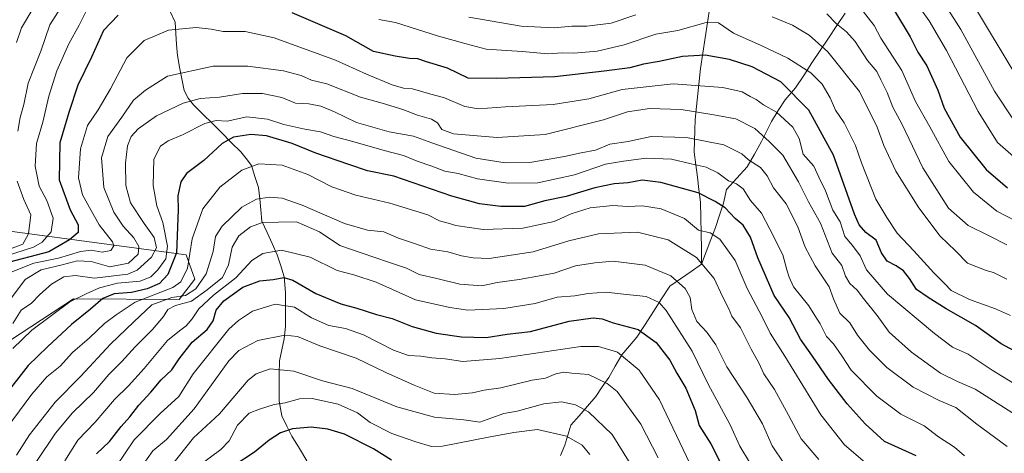
# Model space of a CAD drawing. Units: metres. Extents: x 668510 to 671972, y 4744376 to 4746773.
# Drawn here: x 671270 to 671578, y 4744621 to 4744756 of the extents above; entities that cross this region are included whole.
import ezdxf

# ---------------------------------------------------------------- set-up
doc = ezdxf.new("R2010")
doc.units = ezdxf.units.M
doc.header["$MEASUREMENT"] = 0
for name, color, linetype, lineweight in [('Arbolado forestal CxS', 92, 'Continuous', 0), ('Corriente natural lineal', 142, 'Continuous', 13), ('Curva de nivel maestra', 36, 'Continuous', 30), ('Curva de nivel normal', 36, 'Continuous', 0), ('Pastizal CxS', 92, 'Continuous', 0)]:
    doc.layers.add(name, color=color, linetype=linetype, lineweight=lineweight)

# ---------------------------------------------------------------- blocks, each defined once
blk = doc.blocks.new('*U186')
at = {"layer": 'Curva de nivel normal', "color": 36, "linetype": 'Continuous', "lineweight": 0}
for points in [[(671578.35, 4744675.12, 1360), (671574.23, 4744677.25, 1360), (671571.95, 4744677.88, 1360), (671566.08, 4744680.2, 1360), (671562.33, 4744684.04, 1360), (671557.59, 4744688.58, 1360), (671550.88, 4744697.47, 1360), (671543.75, 4744708.97, 1360), (671539.98, 4744716.95, 1360), (671537.86, 4744722.74, 1360), (671532.39, 4744733.85, 1360), (671522.51, 4744746.3, 1360), (671516.62, 4744751.51, 1360), (671511.38, 4744754.57, 1360), (671505.02, 4744757.23, 1360)], [(671462.52, 4744757.77, 1360), (671454.78, 4744755.23, 1360), (671447.18, 4744754.29, 1360), (671442.5, 4744754.28, 1360), (671437, 4744753.78, 1360), (671426.63, 4744754.25, 1360), (671410.34, 4744757.04, 1360)], [(671287.72, 4744767.79, 1360), (671279.37, 4744754.71, 1360), (671276.61, 4744746.42, 1360), (671272.68, 4744736.45, 1360), (671271.31, 4744729.77, 1360), (671270.12, 4744725.71, 1360), (671269.37, 4744721.46, 1360)], [(671269.18, 4744705.79, 1360), (671271.34, 4744700.12, 1360), (671273.49, 4744695.27, 1360), (671272.79, 4744689.37, 1360), (671271, 4744686.12, 1360), (671267.69, 4744684.88, 1360)]]:
    blk.add_polyline3d(points, dxfattribs=at)
blk = doc.blocks.new('*U198')
at = {"layer": 'Curva de nivel normal', "color": 36, "linetype": 'Continuous', "lineweight": 0}
blk.add_polyline3d([(671582.49, 4744736.86, 1390), (671566.83, 4744762.96, 1390)], dxfattribs=at)
blk = doc.blocks.new('*U199')
at = {"layer": 'Curva de nivel normal', "color": 36, "linetype": 'Continuous', "lineweight": 0}
for points in [[(671579.5, 4744663.84, 1355), (671574.86, 4744665.93, 1355), (671566.7, 4744668.76, 1355), (671561.02, 4744671.62, 1355), (671558.93, 4744673.83, 1355), (671555.54, 4744677.12, 1355), (671549.28, 4744684.06, 1355), (671544.07, 4744689.53, 1355), (671540.92, 4744694.43, 1355), (671537.5, 4744700.14, 1355), (671532.96, 4744711.5, 1355), (671531.07, 4744717.01, 1355), (671527.6, 4744724.01, 1355), (671524.82, 4744728.01, 1355), (671523.19, 4744731.9, 1355), (671520.67, 4744736.14, 1355), (671517.11, 4744739.72, 1355), (671510.01, 4744744.24, 1355), (671501.68, 4744748.28, 1355), (671493.01, 4744752.06, 1355), (671488.34, 4744755.3, 1355), (671484.41, 4744755.37, 1355), (671475.61, 4744752.9, 1355), (671468.76, 4744751.76, 1355), (671458.84, 4744748.42, 1355), (671450.36, 4744746.47, 1355), (671443.06, 4744745.88, 1355), (671439.58, 4744745.9, 1355), (671435.02, 4744745.64, 1355), (671426.93, 4744746.37, 1355), (671415.68, 4744747.11, 1355), (671409.43, 4744748.7, 1355), (671400.83, 4744751.11, 1355), (671387.36, 4744755.47, 1355), (671382.24, 4744756.33, 1355)], [(671292.08, 4744761.67, 1355), (671288.53, 4744754.62, 1355), (671285.34, 4744748.79, 1355), (671281.57, 4744740.28, 1355), (671279.08, 4744732.43, 1355), (671277.22, 4744724.28, 1355), (671275.23, 4744717.54, 1355), (671274.79, 4744710.45, 1355), (671276.07, 4744704.28, 1355), (671278.47, 4744699.77, 1355), (671280.5, 4744694.27, 1355), (671279.79, 4744689.93, 1355), (671276.97, 4744686.78, 1355), (671274.34, 4744685.16, 1355), (671265.83, 4744682.44, 1355)]]:
    blk.add_polyline3d(points, dxfattribs=at)
blk = doc.blocks.new('*U200')
at = {"layer": 'Curva de nivel normal', "color": 36, "linetype": 'Continuous', "lineweight": 0}
blk.add_polyline3d([(671565.14, 4744619.95, 1330), (671562.04, 4744622.61, 1330), (671556.98, 4744625.83, 1330), (671552.54, 4744629.26, 1330), (671545.22, 4744632.95, 1330), (671537.77, 4744638.61, 1330), (671529.8, 4744646.67, 1330), (671526.87, 4744651.24, 1330), (671524.2, 4744654.97, 1330), (671522.02, 4744657.2, 1330), (671520.09, 4744661.24, 1330), (671518.4, 4744663.79, 1330), (671516.56, 4744666.79, 1330), (671511.73, 4744672.79, 1330), (671510.4, 4744675.79, 1330), (671509.66, 4744678.12, 1330), (671508.43, 4744682.79, 1330), (671504.38, 4744690.79, 1330), (671501.75, 4744695.78, 1330), (671498.34, 4744699.77, 1330), (671496, 4744703.4, 1330), (671493.96, 4744705, 1330), (671491.46, 4744705.94, 1330), (671488.06, 4744708.4, 1330), (671484.43, 4744710.21, 1330), (671479.78, 4744711.18, 1330), (671473.6, 4744712.67, 1330), (671465.7, 4744713, 1330), (671458.62, 4744712.06, 1330), (671453.05, 4744711.16, 1330), (671443.3, 4744707.75, 1330), (671431.85, 4744705.29, 1330), (671422.61, 4744705.18, 1330), (671412.98, 4744706.57, 1330), (671406.94, 4744708.17, 1330), (671402.8, 4744708.91, 1330), (671398.71, 4744710.5, 1330), (671394.15, 4744712.05, 1330), (671389.86, 4744713.86, 1330), (671383.89, 4744715.39, 1330), (671374.12, 4744718.23, 1330), (671368.1, 4744719.82, 1330), (671363.94, 4744721.24, 1330), (671359.06, 4744722.04, 1330), (671352.47, 4744723.54, 1330), (671347.44, 4744725.18, 1330), (671340.91, 4744725.92, 1330), (671334.84, 4744724.6, 1330), (671331.33, 4744724.77, 1330), (671327.8, 4744723.88, 1330), (671320.83, 4744720.31, 1330), (671316.35, 4744718.44, 1330), (671313.94, 4744716.8, 1330), (671311.95, 4744712.68, 1330), (671311.65, 4744704.46, 1330), (671312.8, 4744698.12, 1330), (671314.75, 4744692.88, 1330), (671316.19, 4744685.48, 1330), (671315.64, 4744681.55, 1330), (671313.18, 4744678.12, 1330), (671311.01, 4744675.89, 1330), (671307.59, 4744674.56, 1330), (671300.58, 4744673.88, 1330), (671294.95, 4744672.43, 1330), (671290.73, 4744670.55, 1330), (671285.69, 4744668.07, 1330), (671273.76, 4744659.18, 1330), (671267.88, 4744653.46, 1330)], dxfattribs=at)
blk = doc.blocks.new('*U221')
at = {"layer": 'Curva de nivel normal', "color": 36, "linetype": 'Continuous', "lineweight": 0}
for points in [[(671269.05, 4744749.12, 1365), (671270.59, 4744753.78, 1365), (671274.08, 4744759.7, 1365)], [(671522.12, 4744758.1, 1365), (671525.21, 4744755, 1365), (671528.33, 4744752.46, 1365), (671530.99, 4744749.44, 1365), (671534.8, 4744743.59, 1365), (671537.74, 4744740.09, 1365), (671538.97, 4744737.49, 1365), (671540.98, 4744733.57, 1365), (671542.79, 4744728.91, 1365), (671545.66, 4744723.54, 1365), (671552.15, 4744709.98, 1365), (671560.18, 4744697.41, 1365), (671566.27, 4744691.92, 1365), (671572.7, 4744688.82, 1365), (671578.4, 4744685.86, 1365)]]:
    blk.add_polyline3d(points, dxfattribs=at)
blk = doc.blocks.new('*U232')
at = {"layer": 'Curva de nivel normal', "color": 36, "linetype": 'Continuous', "lineweight": 0}
blk.add_polyline3d([(671584.47, 4744691.66, 1370), (671575.25, 4744696.46, 1370), (671567.92, 4744702.41, 1370), (671560.22, 4744712, 1370), (671554.34, 4744722.76, 1370), (671549.86, 4744730.73, 1370), (671545.61, 4744740.42, 1370), (671539.04, 4744750.53, 1370), (671536.98, 4744754.49, 1370), (671532.46, 4744760.17, 1370)], dxfattribs=at)
blk = doc.blocks.new('*U233')
at = {"layer": 'Curva de nivel normal', "color": 36, "linetype": 'Continuous', "lineweight": 0}
blk.add_polyline3d([(671587.21, 4744638.44, 1345), (671573.76, 4744646.75, 1345), (671566.32, 4744651.66, 1345), (671561.36, 4744653.85, 1345), (671555.83, 4744658.18, 1345), (671541.08, 4744670.48, 1345), (671534.53, 4744678.08, 1345), (671532.57, 4744682.46, 1345), (671530.15, 4744685.69, 1345), (671527.82, 4744688.48, 1345), (671526.36, 4744693.12, 1345), (671524.06, 4744696.74, 1345), (671521.7, 4744702.83, 1345), (671519.62, 4744707.08, 1345), (671518.06, 4744710.52, 1345), (671514.73, 4744714.22, 1345), (671513.54, 4744719.17, 1345), (671511.51, 4744722.73, 1345), (671506.4, 4744727.38, 1345), (671502.34, 4744729.69, 1345), (671500.05, 4744731.36, 1345), (671498.17, 4744732.26, 1345), (671495.73, 4744733.71, 1345), (671489.68, 4744735.12, 1345), (671474.14, 4744736.21, 1345), (671458.22, 4744734.44, 1345), (671447.81, 4744731.6, 1345), (671436.68, 4744729.83, 1345), (671421.74, 4744729.09, 1345), (671413.28, 4744728.43, 1345), (671409.08, 4744729.2, 1345), (671402.68, 4744731.9, 1345), (671397.68, 4744733.17, 1345), (671392.68, 4744734.64, 1345), (671389.94, 4744734.92, 1345), (671386.32, 4744735.93, 1345), (671378.36, 4744739.27, 1345), (671368.62, 4744743.68, 1345), (671349.51, 4744750.64, 1345), (671340.41, 4744752.56, 1345), (671333.52, 4744752.58, 1345), (671329.81, 4744753.38, 1345), (671325.16, 4744753.84, 1345), (671316.45, 4744753, 1345), (671308.88, 4744749.75, 1345), (671303.48, 4744744.42, 1345), (671298.36, 4744734.64, 1345), (671294.48, 4744728.09, 1345), (671291.23, 4744723.23, 1345), (671288.95, 4744715.88, 1345), (671288.32, 4744706.88, 1345), (671289.64, 4744701.55, 1345), (671292.29, 4744696.66, 1345), (671294.84, 4744692.2, 1345), (671299, 4744686.81, 1345), (671299.38, 4744685.55, 1345), (671298.5, 4744684.1, 1345), (671295.8, 4744683.59, 1345), (671292.35, 4744684.23, 1345), (671289.02, 4744683.86, 1345), (671282.12, 4744681.77, 1345), (671274.42, 4744680.12, 1345), (671266.77, 4744677.17, 1345)], dxfattribs=at)
blk = doc.blocks.new('*U236')
at = {"layer": 'Curva de nivel normal', "color": 36, "linetype": 'Continuous', "lineweight": 0}
blk.add_polyline3d([(671549.84, 4744761.85, 1380), (671554.14, 4744755.96, 1380), (671559.58, 4744746.63, 1380), (671569.46, 4744727.57, 1380), (671575.44, 4744717.88, 1380), (671580.5, 4744713.54, 1380)], dxfattribs=at)
blk = doc.blocks.new('*U245')
at = {"layer": 'Curva de nivel normal', "color": 36, "linetype": 'Continuous', "lineweight": 0}
blk.add_polyline3d([(671578.52, 4744622.8, 1335), (671569.02, 4744629.87, 1335), (671562.4, 4744635.07, 1335), (671557.21, 4744637.18, 1335), (671549.16, 4744641.38, 1335), (671540.89, 4744647.54, 1335), (671535.44, 4744652.96, 1335), (671531.74, 4744657.67, 1335), (671529.28, 4744661.5, 1335), (671526.23, 4744664.58, 1335), (671524.2, 4744669.06, 1335), (671522.88, 4744672.76, 1335), (671518.51, 4744679.3, 1335), (671515.36, 4744685.15, 1335), (671513.08, 4744691.53, 1335), (671509.45, 4744698.75, 1335), (671505.45, 4744703.72, 1335), (671503.55, 4744707.49, 1335), (671501.44, 4744710.07, 1335), (671497.68, 4744712.49, 1335), (671495.56, 4744714.34, 1335), (671490.02, 4744717.13, 1335), (671478.33, 4744719.44, 1335), (671467.32, 4744719.76, 1335), (671460.1, 4744718.22, 1335), (671454.35, 4744717.37, 1335), (671449.85, 4744715.52, 1335), (671445.37, 4744714.71, 1335), (671440.17, 4744713.52, 1335), (671429.34, 4744711.68, 1335), (671421.71, 4744711.49, 1335), (671412.49, 4744713.03, 1335), (671398.71, 4744717.81, 1335), (671393.01, 4744719.92, 1335), (671385.38, 4744721.24, 1335), (671375.17, 4744724.14, 1335), (671368.39, 4744727.52, 1335), (671364.09, 4744729.27, 1335), (671360.28, 4744729.98, 1335), (671356.11, 4744730.22, 1335), (671351.9, 4744732, 1335), (671345.85, 4744733.23, 1335), (671339.64, 4744733.17, 1335), (671332.38, 4744732.1, 1335), (671326.35, 4744731.61, 1335), (671321.02, 4744730.17, 1335), (671312.74, 4744726.24, 1335), (671307.04, 4744722.2, 1335), (671304.84, 4744719.73, 1335), (671303.71, 4744716.88, 1335), (671303, 4744711.4, 1335), (671303.11, 4744704.45, 1335), (671304.66, 4744699.08, 1335), (671308.84, 4744692.52, 1335), (671311.99, 4744688.23, 1335), (671312.77, 4744684.99, 1335), (671311.19, 4744682.01, 1335), (671306.69, 4744678.01, 1335), (671303.8, 4744676.68, 1335), (671293.38, 4744675.48, 1335), (671287.43, 4744676.28, 1335), (671283.8, 4744675.93, 1335), (671279.91, 4744673.62, 1335), (671276.32, 4744670.37, 1335), (671273.69, 4744667.63, 1335), (671270.48, 4744665.46, 1335), (671267.87, 4744661.29, 1335)], dxfattribs=at)
blk = doc.blocks.new('*U249')
at = {"layer": 'Curva de nivel normal', "color": 36, "linetype": 'Continuous', "lineweight": 0}
blk.add_polyline3d([(671582.28, 4744631.96, 1340), (671568.52, 4744640.73, 1340), (671562.96, 4744643.16, 1340), (671557.67, 4744645.81, 1340), (671548.57, 4744652.34, 1340), (671541.59, 4744658.54, 1340), (671537.86, 4744663.85, 1340), (671533.55, 4744669.14, 1340), (671531.61, 4744671.77, 1340), (671529.31, 4744673.78, 1340), (671528, 4744676.08, 1340), (671526.8, 4744679.41, 1340), (671523.79, 4744683.31, 1340), (671520.21, 4744692.7, 1340), (671516.4, 4744699.38, 1340), (671513.34, 4744705.56, 1340), (671508.37, 4744713.93, 1340), (671504.11, 4744718.24, 1340), (671499.69, 4744722.23, 1340), (671493.74, 4744725.29, 1340), (671486.18, 4744726.63, 1340), (671476.61, 4744728.2, 1340), (671466.8, 4744728.5, 1340), (671459.85, 4744727.53, 1340), (671452.36, 4744724.95, 1340), (671434.18, 4744720.42, 1340), (671419.21, 4744719.41, 1340), (671405.54, 4744720.65, 1340), (671401.87, 4744721.98, 1340), (671400.57, 4744724.01, 1340), (671398.63, 4744725.17, 1340), (671394.28, 4744726.45, 1340), (671389.69, 4744728.23, 1340), (671383.2, 4744730.19, 1340), (671376.47, 4744732.05, 1340), (671365.9, 4744736.23, 1340), (671361.2, 4744737.43, 1340), (671357.9, 4744738.9, 1340), (671352.4, 4744740.3, 1340), (671341.22, 4744741.81, 1340), (671330.4, 4744741.74, 1340), (671316.21, 4744738.64, 1340), (671309.34, 4744734.31, 1340), (671305.55, 4744731.12, 1340), (671301.92, 4744725.79, 1340), (671297.51, 4744719.79, 1340), (671295.58, 4744713.07, 1340), (671296.27, 4744703.84, 1340), (671299.36, 4744696.12, 1340), (671302.29, 4744691.72, 1340), (671305.68, 4744688.12, 1340), (671307.24, 4744685.34, 1340), (671306.99, 4744683.01, 1340), (671303.94, 4744680.12, 1340), (671298.11, 4744679.02, 1340), (671292.35, 4744680.64, 1340), (671288, 4744680.9, 1340), (671283.28, 4744679.69, 1340), (671276.67, 4744678.12, 1340), (671271.69, 4744675.1, 1340), (671266.86, 4744668.49, 1340)], dxfattribs=at)
blk = doc.blocks.new('*U256')
at = {"layer": 'Curva de nivel normal', "color": 36, "linetype": 'Continuous', "lineweight": 0}
blk.add_polyline3d([(671580.72, 4744724.68, 1385), (671574.52, 4744733.99, 1385), (671563.99, 4744753.28, 1385), (671551.68, 4744772.62, 1385)], dxfattribs=at)
blk = doc.blocks.new('*U276')
at = {"layer": 'Curva de nivel maestra', "color": 36, "linetype": 'Continuous', "lineweight": 30}
blk.add_polyline3d([(671543.01, 4744759.64, 1375), (671548.17, 4744750.96, 1375), (671550.54, 4744746.17, 1375), (671553.36, 4744741.82, 1375), (671556.83, 4744734.28, 1375), (671558.76, 4744728.68, 1375), (671563.82, 4744719.54, 1375), (671571.88, 4744709.49, 1375), (671578.6, 4744703.73, 1375)], dxfattribs=at)
blk = doc.blocks.new('*U288')
at = {"layer": 'Curva de nivel maestra', "color": 36, "linetype": 'Continuous', "lineweight": 30}
for points in [[(671583.56, 4744651.22, 1350), (671576.57, 4744654.95, 1350), (671568.55, 4744660.67, 1350), (671559.38, 4744665.89, 1350), (671553.83, 4744669.48, 1350), (671550.11, 4744671.96, 1350), (671547.96, 4744675.42, 1350), (671546.1, 4744677.73, 1350), (671543.82, 4744679.35, 1350), (671541.04, 4744680.77, 1350), (671539.22, 4744683.35, 1350), (671537.53, 4744687.31, 1350), (671534.28, 4744689.78, 1350), (671532.2, 4744692.2, 1350), (671530.81, 4744695.45, 1350), (671524.19, 4744713.92, 1350), (671516.54, 4744727.97, 1350), (671507.74, 4744736.85, 1350), (671498.82, 4744741.6, 1350), (671491.76, 4744743.88, 1350), (671484.11, 4744745.22, 1350), (671477.05, 4744744.83, 1350), (671469.79, 4744743.23, 1350), (671464.91, 4744742.36, 1350), (671460.6, 4744741.2, 1350), (671452.56, 4744740.25, 1350), (671437.16, 4744738.41, 1350), (671418.94, 4744737.94, 1350), (671410.07, 4744738.01, 1350), (671403.68, 4744741.09, 1350), (671397.1, 4744743.13, 1350), (671394.36, 4744744.06, 1350), (671391.76, 4744744.13, 1350), (671387.34, 4744744.93, 1350), (671380.48, 4744746.33, 1350), (671371.84, 4744751.26, 1350), (671355.08, 4744758.41, 1350)], [(671300.74, 4744757.71, 1350), (671296.14, 4744752.9, 1350), (671292.46, 4744744.62, 1350), (671288.16, 4744735.84, 1350), (671285.31, 4744727.26, 1350), (671282.53, 4744717.82, 1350), (671282.37, 4744706.24, 1350), (671285.75, 4744696.82, 1350), (671288.28, 4744692.13, 1350), (671288.3, 4744689.79, 1350), (671285.58, 4744687.46, 1350), (671279.08, 4744683.76, 1350), (671264.83, 4744680, 1350)]]:
    blk.add_polyline3d(points, dxfattribs=at)

msp = doc.modelspace()

# ---------------------------------------------------------------- linework, layer by layer
at = {"layer": 'Arbolado forestal CxS', "color": 92, "linetype": 'Continuous', "lineweight": 0}
msp.add_polyline3d([(671266.77, 4744655.92, 1328.79), (671286.78, 4744668.99, 1326.31), (671319.78, 4744668.77, 1308.27), (671324.71, 4744675.19, 1311.2), (671321.98, 4744682.74, 1318.82), (671266.95, 4744690.21, 1360.2)], dxfattribs=at)
msp.add_polyline3d([(671266.77, 4744655.92, 1328.79), (671286.78, 4744668.99, 1326.31), (671319.78, 4744668.77, 1308.27), (671324.71, 4744675.19, 1311.2), (671321.98, 4744682.74, 1318.82), (671266.95, 4744690.21, 1360.2)], dxfattribs=at)
at = {"layer": 'Corriente natural lineal', "color": 142, "linetype": 'Continuous', "lineweight": 13}
for points in [[(671485.57, 4744760.22, 1357.97), (671484.86, 4744755.44, 1355.06), (671484.14, 4744750.65, 1352.7), (671483.42, 4744745.87, 1350.22), (671482.7, 4744741.08, 1347.52), (671482.29, 4744737.1, 1345.16), (671481.87, 4744733.11, 1342.92), (671481.46, 4744729.13, 1340.69), (671481.04, 4744725.14, 1338.29), (671480.93, 4744721.71, 1336.27), (671480.81, 4744718.28, 1334.31), (671480.7, 4744714.85, 1332.16), (671481.2, 4744710.95, 1329.91), (671481.7, 4744707.05, 1327.73), (671482.19, 4744703.15, 1325.59), (671482.69, 4744699.25, 1323.59), (671482.78, 4744694.39, 1321.53), (671482.86, 4744689.54, 1319.44), (671482.95, 4744684.68, 1316.62), (671483.04, 4744679.83, 1314.65)], [(671317.04, 4744758.85, 1346.42), (671318.55, 4744755.48, 1345.52), (671318.78, 4744752.02, 1344.44), (671319.01, 4744748.56, 1343.2), (671319.25, 4744745.1, 1341.86), (671319.97, 4744741.46, 1340.47), (671320.7, 4744737.82, 1339.02), (671321.43, 4744734.18, 1336.69), (671322.59, 4744731.77, 1335.13), (671324.31, 4744729.66, 1333.64), (671327.26, 4744726.73, 1331.67), (671330.21, 4744723.8, 1329.03), (671333.15, 4744720.87, 1326.76), (671336.1, 4744717.95, 1323.86), (671339.04, 4744715.02, 1321.94), (671340.71, 4744712.88, 1320.6), (671342.37, 4744710.74, 1319.75), (671343.5, 4744707.29, 1318.57), (671344.64, 4744703.85, 1316.95), (671344.98, 4744700.33, 1314.72), (671345.32, 4744696.8, 1312.54), (671345.66, 4744693.28, 1310.45), (671347.26, 4744689.78, 1307.97), (671348.86, 4744686.28, 1305.84), (671350.46, 4744682.78, 1303.9), (671351.56, 4744679.31, 1301.61), (671352.65, 4744675.85, 1299.83), (671353.04, 4744671.01, 1296.96), (671353.02, 4744667.45, 1294.7), (671353.01, 4744663.9, 1292.67), (671352.99, 4744660.35, 1291.15), (671352.65, 4744656.48, 1289.46), (671351.88, 4744653.04, 1287.77), (671351.11, 4744649.6, 1285.85), (671351.08, 4744645.41, 1284.23), (671351.04, 4744641.21, 1282.68), (671351.01, 4744637.02, 1280.62), (671351.89, 4744632.43, 1277.58), (671353.47, 4744629.23, 1275.58), (671355.06, 4744626.02, 1273.71), (671357.4, 4744622.19, 1271.64), (671359.74, 4744618.35, 1269.62)], [(671527.83, 4744758.33, 1367.29), (671525.25, 4744754.44, 1364.61), (671522.66, 4744750.55, 1361.67), (671520.08, 4744746.67, 1358.89), (671517.49, 4744742.78, 1356.38), (671514.91, 4744738.89, 1353.51), (671512.32, 4744735, 1350.71), (671509.12, 4744731.28, 1347.37), (671506.99, 4744727.88, 1344.95), (671504.86, 4744724.48, 1342.87), (671503.3, 4744721.35, 1340.69), (671501.73, 4744718.22, 1338.55), (671499.5, 4744714.25, 1336.03), (671497.26, 4744710.27, 1333.26), (671494.06, 4744706.72, 1330.74), (671490.85, 4744703.16, 1327.67), (671489.85, 4744698.89, 1325.14), (671488.6, 4744695.13, 1323.2), (671487.34, 4744691.37, 1320.88), (671485.91, 4744687.52, 1318.73), (671484.47, 4744683.68, 1316.55), (671483.04, 4744679.83, 1314.65)], [(671483.04, 4744679.83, 1314.65), (671479.72, 4744677.54, 1312.48), (671476.39, 4744675.24, 1310.24), (671473.07, 4744672.95, 1308.19), (671470.51, 4744668.98, 1305.4), (671467.96, 4744665.01, 1303.08), (671465.4, 4744661.04, 1300.78), (671462.84, 4744657.07, 1298.49), (671460.46, 4744654.28, 1296.67), (671458.07, 4744651.5, 1294.75), (671456.05, 4744647.98, 1292.21), (671454.03, 4744644.46, 1290.4), (671452, 4744641.47, 1288.7), (671449.98, 4744638.48, 1287.04), (671447.37, 4744635.47, 1285.52), (671444.76, 4744632.47, 1283.6), (671442.16, 4744629.46, 1281.33), (671441.22, 4744626.38, 1279.69), (671440.29, 4744623.29, 1278.37), (671438.97, 4744620.01, 1276.78)]]:
    msp.add_polyline3d(points, dxfattribs=at)
at = {"layer": 'Curva de nivel maestra', "color": 36, "linetype": 'Continuous', "lineweight": 30}
for points in [[(671550.08, 4744619.94, 1325), (671540.11, 4744624.44, 1325), (671534.12, 4744629.9, 1325), (671528.5, 4744636.13, 1325), (671522.66, 4744643.8, 1325), (671517.71, 4744651.11, 1325), (671513.96, 4744656.4, 1325), (671510.37, 4744663.18, 1325), (671505.74, 4744670.03, 1325), (671500.63, 4744681.81, 1325), (671498.35, 4744688.26, 1325), (671496.06, 4744692.02, 1325), (671493.53, 4744694.11, 1325), (671490.38, 4744697.5, 1325), (671487.31, 4744699.44, 1325), (671481.95, 4744702.11, 1325), (671470.28, 4744705.4, 1325), (671464.46, 4744706.13, 1325), (671460.11, 4744705.33, 1325), (671455.75, 4744705.02, 1325), (671449.63, 4744703.75, 1325), (671440.75, 4744700.99, 1325), (671434.01, 4744699.63, 1325), (671427.68, 4744697.85, 1325), (671420.34, 4744697.86, 1325), (671413.68, 4744698.76, 1325), (671405.01, 4744701.15, 1325), (671386.9, 4744707.32, 1325), (671378.67, 4744709.04, 1325), (671372.87, 4744710.97, 1325), (671362.5, 4744714.6, 1325), (671355.09, 4744717.63, 1325), (671347.13, 4744720, 1325), (671342.25, 4744720.42, 1325), (671336.83, 4744719.58, 1325), (671333.25, 4744717.59, 1325), (671327.49, 4744712.25, 1325), (671322.14, 4744708.18, 1325), (671320.32, 4744705.55, 1325), (671319.45, 4744701.22, 1325), (671319.53, 4744696.8, 1325), (671318.95, 4744683.42, 1325), (671316.29, 4744676.66, 1325), (671313.69, 4744673.8, 1325), (671309.86, 4744672.11, 1325), (671304.88, 4744671.02, 1325), (671299.53, 4744670.59, 1325), (671295.95, 4744669.11, 1325), (671292.15, 4744665.74, 1325), (671286.15, 4744661, 1325), (671278.7, 4744653.98, 1325), (671272.69, 4744648.16, 1325), (671264.94, 4744638.25, 1325)], [(671294.04, 4744620.5, 1300), (671298.08, 4744624.45, 1300), (671301.71, 4744629.08, 1300), (671304.39, 4744632.12, 1300), (671307.2, 4744635.8, 1300), (671311, 4744639.81, 1300), (671314.23, 4744643.67, 1300), (671317.57, 4744646.79, 1300), (671319.81, 4744650.29, 1300), (671323.84, 4744655.46, 1300), (671328.53, 4744659.46, 1300), (671330.44, 4744662.12, 1300), (671331.39, 4744665.46, 1300), (671333.73, 4744668.38, 1300), (671339.68, 4744672.66, 1300), (671344.99, 4744674.68, 1300), (671349.14, 4744675.07, 1300), (671352.54, 4744675.65, 1300), (671355.29, 4744674.89, 1300), (671362.56, 4744670.67, 1300), (671370.31, 4744667.41, 1300), (671375.33, 4744666.1, 1300), (671381.45, 4744664.13, 1300), (671386.4, 4744662.82, 1300), (671392.58, 4744660.32, 1300), (671400.07, 4744658.23, 1300), (671408.01, 4744657.08, 1300), (671415.75, 4744656.96, 1300), (671422.32, 4744657.93, 1300), (671429.58, 4744658.78, 1300), (671441.66, 4744662.03, 1300), (671449.17, 4744663.06, 1300), (671452.01, 4744662.73, 1300), (671455.35, 4744661.53, 1300), (671463.16, 4744659.45, 1300), (671468.8, 4744655.4, 1300), (671473.06, 4744649.87, 1300), (671475.32, 4744645.73, 1300), (671478.1, 4744641.04, 1300), (671480.97, 4744634.09, 1300), (671482.24, 4744629.36, 1300), (671485.9, 4744623.66, 1300), (671491.8, 4744612.03, 1300)], [(671386.1, 4744618.52, 1275), (671380.55, 4744622.08, 1275), (671371.51, 4744626.67, 1275), (671366.24, 4744628.31, 1275), (671361.01, 4744628.91, 1275), (671355.23, 4744628.34, 1275), (671351.46, 4744627.13, 1275), (671347.94, 4744624.85, 1275), (671343.35, 4744621.11, 1275), (671336.98, 4744616.86, 1275)]]:
    msp.add_polyline3d(points, dxfattribs=at)
at = {"layer": 'Curva de nivel normal', "color": 36, "linetype": 'Continuous', "lineweight": 0}
for points in [[(671538.47, 4744614.06, 1320), (671527.63, 4744623.36, 1320), (671520.28, 4744632.74, 1320), (671509, 4744651.12, 1320), (671504.45, 4744658.23, 1320), (671501.94, 4744663.38, 1320), (671497.28, 4744672.28, 1320), (671493.47, 4744680.96, 1320), (671488.7, 4744687.68, 1320), (671485.75, 4744689.7, 1320), (671482.04, 4744690.48, 1320), (671477.65, 4744694.1, 1320), (671470.36, 4744697.14, 1320), (671464.6, 4744698.05, 1320), (671459.98, 4744697.88, 1320), (671455.29, 4744698.23, 1320), (671448.24, 4744697.45, 1320), (671442.32, 4744695.55, 1320), (671437.01, 4744693.23, 1320), (671427.13, 4744691.09, 1320), (671414.77, 4744690.7, 1320), (671406.28, 4744691.9, 1320), (671403.88, 4744692.7, 1320), (671401.16, 4744693.39, 1320), (671397.55, 4744695.24, 1320), (671385.67, 4744698.95, 1320), (671375.04, 4744701.48, 1320), (671367.54, 4744704.04, 1320), (671359.99, 4744707.9, 1320), (671352.02, 4744710.81, 1320), (671344.69, 4744711.26, 1320), (671339.35, 4744709.28, 1320), (671332.52, 4744703.96, 1320), (671327.25, 4744697.16, 1320), (671323.85, 4744687.79, 1320), (671322.45, 4744678.57, 1320), (671320.3, 4744674.31, 1320), (671317.82, 4744672.59, 1320), (671306.02, 4744667.95, 1320), (671300.12, 4744664.06, 1320), (671296.44, 4744661.26, 1320), (671291.79, 4744656.83, 1320), (671286.51, 4744652.25, 1320), (671282.65, 4744647.98, 1320), (671278.43, 4744644.58, 1320), (671273.82, 4744639.24, 1320), (671264.04, 4744625.93, 1320)], [(671268.96, 4744620.08, 1315), (671273.08, 4744626.51, 1315), (671281.06, 4744636.73, 1315), (671289.11, 4744644.8, 1315), (671298.37, 4744654.79, 1315), (671305.62, 4744661.79, 1315), (671311.3, 4744667.12, 1315), (671317.48, 4744669.42, 1315), (671321.83, 4744670.1, 1315), (671325.02, 4744672.19, 1315), (671328.23, 4744676.85, 1315), (671330.42, 4744683.86, 1315), (671331.21, 4744688.47, 1315), (671333.2, 4744691.75, 1315), (671339.35, 4744697.63, 1315), (671344.02, 4744700.18, 1315), (671348.02, 4744700.81, 1315), (671352.02, 4744700.5, 1315), (671358.29, 4744698.31, 1315), (671371.5, 4744692.55, 1315), (671378.6, 4744690.48, 1315), (671383.75, 4744689.95, 1315), (671388.3, 4744687.95, 1315), (671393.67, 4744686.24, 1315), (671398.37, 4744684.58, 1315), (671403.77, 4744683.71, 1315), (671408.03, 4744682.45, 1315), (671411.68, 4744681.82, 1315), (671416.62, 4744681.6, 1315), (671430.44, 4744683.72, 1315), (671441.58, 4744687.19, 1315), (671450.86, 4744689.36, 1315), (671463.01, 4744689.84, 1315), (671472.54, 4744687.42, 1315), (671481.48, 4744681.92, 1315), (671486.91, 4744675.36, 1315), (671489.59, 4744669.74, 1315), (671491.47, 4744666.05, 1315), (671492.47, 4744663.61, 1315), (671495.13, 4744659.91, 1315), (671498.54, 4744653.32, 1315), (671500.89, 4744649.02, 1315), (671502.48, 4744645.6, 1315), (671505.83, 4744640.62, 1315), (671510.21, 4744632.67, 1315), (671514.11, 4744625.24, 1315), (671519.62, 4744618.76, 1315)], [(671275.28, 4744618.13, 1310), (671281.14, 4744627.02, 1310), (671286.52, 4744633.36, 1310), (671293.03, 4744639.69, 1310), (671297.88, 4744645.37, 1310), (671301.94, 4744649.4, 1310), (671306.09, 4744654.02, 1310), (671311.48, 4744659.46, 1310), (671314.89, 4744663.46, 1310), (671316.24, 4744665.7, 1310), (671318.69, 4744666.95, 1310), (671323.72, 4744668.29, 1310), (671328.53, 4744671.78, 1310), (671333.37, 4744675.67, 1310), (671335.27, 4744679.66, 1310), (671336.33, 4744685.16, 1310), (671338.43, 4744688.72, 1310), (671342.14, 4744691.5, 1310), (671345.82, 4744692.87, 1310), (671350.9, 4744693.01, 1310), (671356.52, 4744693.05, 1310), (671363.69, 4744690, 1310), (671370.02, 4744685.67, 1310), (671376.7, 4744683.38, 1310), (671385.19, 4744680.48, 1310), (671390.8, 4744678.62, 1310), (671394.84, 4744676.59, 1310), (671400.34, 4744675.35, 1310), (671407.52, 4744673.61, 1310), (671414.34, 4744673.12, 1310), (671419.14, 4744674.11, 1310), (671426.08, 4744675.07, 1310), (671433.01, 4744676.33, 1310), (671437.01, 4744677.06, 1310), (671443.68, 4744679.3, 1310), (671449.68, 4744680.27, 1310), (671455.36, 4744680.84, 1310), (671465.42, 4744679.54, 1310), (671473.44, 4744676.18, 1310), (671477.92, 4744672.22, 1310), (671479.5, 4744669.42, 1310), (671479.99, 4744665.63, 1310), (671481.54, 4744661.9, 1310), (671484.68, 4744658.6, 1310), (671487.42, 4744654.64, 1310), (671490.87, 4744647.75, 1310), (671497.24, 4744638.08, 1310), (671502.01, 4744629.9, 1310), (671505.1, 4744623.01, 1310), (671508.74, 4744617.6, 1310)], [(671497.95, 4744617.99, 1305), (671494.92, 4744622.99, 1305), (671491.92, 4744629.59, 1305), (671485.09, 4744642.32, 1305), (671480.07, 4744652.67, 1305), (671471.98, 4744665.4, 1305), (671469.72, 4744667.83, 1305), (671465.72, 4744669.74, 1305), (671458.65, 4744670.43, 1305), (671453.22, 4744671.08, 1305), (671447.61, 4744670.72, 1305), (671443.47, 4744669.96, 1305), (671437.92, 4744669.54, 1305), (671431.02, 4744667.54, 1305), (671421.26, 4744666.04, 1305), (671410.01, 4744665.43, 1305), (671404.33, 4744666.29, 1305), (671393.61, 4744668.7, 1305), (671381.34, 4744674.23, 1305), (671374.35, 4744676.54, 1305), (671369.15, 4744677.87, 1305), (671360.71, 4744682.01, 1305), (671351.74, 4744684.18, 1305), (671345.92, 4744683.22, 1305), (671342.48, 4744680.98, 1305), (671337.49, 4744675.62, 1305), (671330.59, 4744670.14, 1305), (671325.96, 4744665.92, 1305), (671323.92, 4744662.72, 1305), (671322.02, 4744660.54, 1305), (671319.89, 4744658.96, 1305), (671316.16, 4744655.99, 1305), (671308.89, 4744647.18, 1305), (671304.02, 4744641.8, 1305), (671299.57, 4744637.53, 1305), (671293.54, 4744630.5, 1305), (671288.13, 4744624.84, 1305), (671284.14, 4744618.39, 1305)], [(671479.4, 4744617.52, 1295), (671469.88, 4744637.44, 1295), (671463.55, 4744646.73, 1295), (671456.77, 4744652.32, 1295), (671450.83, 4744654.16, 1295), (671445.3, 4744654.08, 1295), (671420, 4744650.34, 1295), (671408.39, 4744649.39, 1295), (671402.96, 4744650.3, 1295), (671398.8, 4744650.59, 1295), (671395.31, 4744651.1, 1295), (671391.47, 4744651.26, 1295), (671386.73, 4744652.98, 1295), (671377.41, 4744657.76, 1295), (671371.82, 4744659.74, 1295), (671366.54, 4744660.64, 1295), (671361.11, 4744663.06, 1295), (671355.88, 4744666.36, 1295), (671349.8, 4744667.34, 1295), (671342.72, 4744665.2, 1295), (671338.38, 4744662.21, 1295), (671335.36, 4744659.54, 1295), (671324.19, 4744645.57, 1295), (671319.69, 4744638.43, 1295), (671313.85, 4744633.2, 1295), (671305.73, 4744624.94, 1295), (671297.35, 4744612.38, 1295)], [(671469.48, 4744619.27, 1290), (671464.08, 4744629.87, 1290), (671456.61, 4744640.07, 1290), (671453.55, 4744642.5, 1290), (671447.65, 4744645.39, 1290), (671442.45, 4744645.8, 1290), (671439.95, 4744646.1, 1290), (671437.44, 4744645.55, 1290), (671434.28, 4744644.19, 1290), (671430.14, 4744643.55, 1290), (671420.34, 4744641.2, 1290), (671415.05, 4744640.46, 1290), (671411.49, 4744639.66, 1290), (671405.87, 4744639.1, 1290), (671399.48, 4744639.47, 1290), (671393.28, 4744642.07, 1290), (671384.35, 4744645.95, 1290), (671375.11, 4744650.47, 1290), (671363.75, 4744654.33, 1290), (671356.83, 4744657.26, 1290), (671352.8, 4744657.68, 1290), (671344.38, 4744655.97, 1290), (671338.5, 4744652.81, 1290), (671335.35, 4744649.65, 1290), (671324.49, 4744634.63, 1290), (671315.82, 4744624.99, 1290), (671311.6, 4744621.47, 1290), (671308.04, 4744616.49, 1290)], [(671462.62, 4744614.47, 1285), (671455.11, 4744626.6, 1285), (671447.72, 4744633.69, 1285), (671443.68, 4744635.91, 1285), (671439.3, 4744636.79, 1285), (671433.76, 4744636.15, 1285), (671425.42, 4744633.94, 1285), (671421.24, 4744633.15, 1285), (671417.17, 4744631.75, 1285), (671413.76, 4744630.47, 1285), (671408.75, 4744631.22, 1285), (671399.6, 4744632.06, 1285), (671387.82, 4744635.28, 1285), (671373.84, 4744640.96, 1285), (671364.56, 4744643.34, 1285), (671355.59, 4744646.35, 1285), (671348.21, 4744647.17, 1285), (671343.83, 4744645.6, 1285), (671341.36, 4744643.54, 1285), (671332.37, 4744633.08, 1285), (671324.26, 4744625.5, 1285), (671317.16, 4744616.48, 1285)], [(671448.09, 4744620.39, 1280), (671445.7, 4744623.26, 1280), (671440.86, 4744626.11, 1280), (671431.74, 4744628.12, 1280), (671424.32, 4744627.26, 1280), (671416.48, 4744625.8, 1280), (671402.11, 4744622.9, 1280), (671398.69, 4744622.88, 1280), (671393.79, 4744624.25, 1280), (671386.22, 4744626.91, 1280), (671379.44, 4744630.32, 1280), (671375.52, 4744633.35, 1280), (671369.54, 4744636.04, 1280), (671361.41, 4744637.82, 1280), (671357.4, 4744637.76, 1280), (671352.88, 4744636.48, 1280), (671349.46, 4744635.98, 1280), (671344.9, 4744634.47, 1280), (671341.69, 4744633.25, 1280), (671338.02, 4744629.48, 1280), (671335.43, 4744624.58, 1280), (671332.88, 4744621.93, 1280), (671326.33, 4744617.1, 1280)]]:
    msp.add_polyline3d(points, dxfattribs=at)
at = {"layer": 'Pastizal CxS', "color": 92, "linetype": 'Continuous', "lineweight": 0}
for points in [[(671266.95, 4744690.21, 1360.2), (671321.98, 4744682.74, 1318.82), (671324.71, 4744675.19, 1311.2), (671319.78, 4744668.77, 1308.27), (671286.78, 4744668.99, 1326.31), (671266.77, 4744655.92, 1328.79)], [(671266.77, 4744655.92, 1328.79), (671286.78, 4744668.99, 1326.31), (671319.78, 4744668.77, 1308.27), (671324.71, 4744675.19, 1311.2), (671321.98, 4744682.74, 1318.82), (671266.95, 4744690.21, 1360.2)]]:
    msp.add_polyline3d(points, dxfattribs=at)

# ---------------------------------------------------------------- block references
at = {"layer": 'Curva de nivel maestra', "color": 36, "linetype": 'Continuous', "lineweight": 30}
for name in ['*U288', '*U276']:
    msp.add_blockref(name, (0, 0), dxfattribs=at)
at = {"layer": 'Curva de nivel normal', "color": 36, "linetype": 'Continuous', "lineweight": 0}
for name in ['*U200', '*U245', '*U249', '*U233', '*U199', '*U186', '*U221', '*U232', '*U236', '*U256', '*U198']:
    msp.add_blockref(name, (0, 0), dxfattribs=at)

doc.saveas('drawing.dxf')
